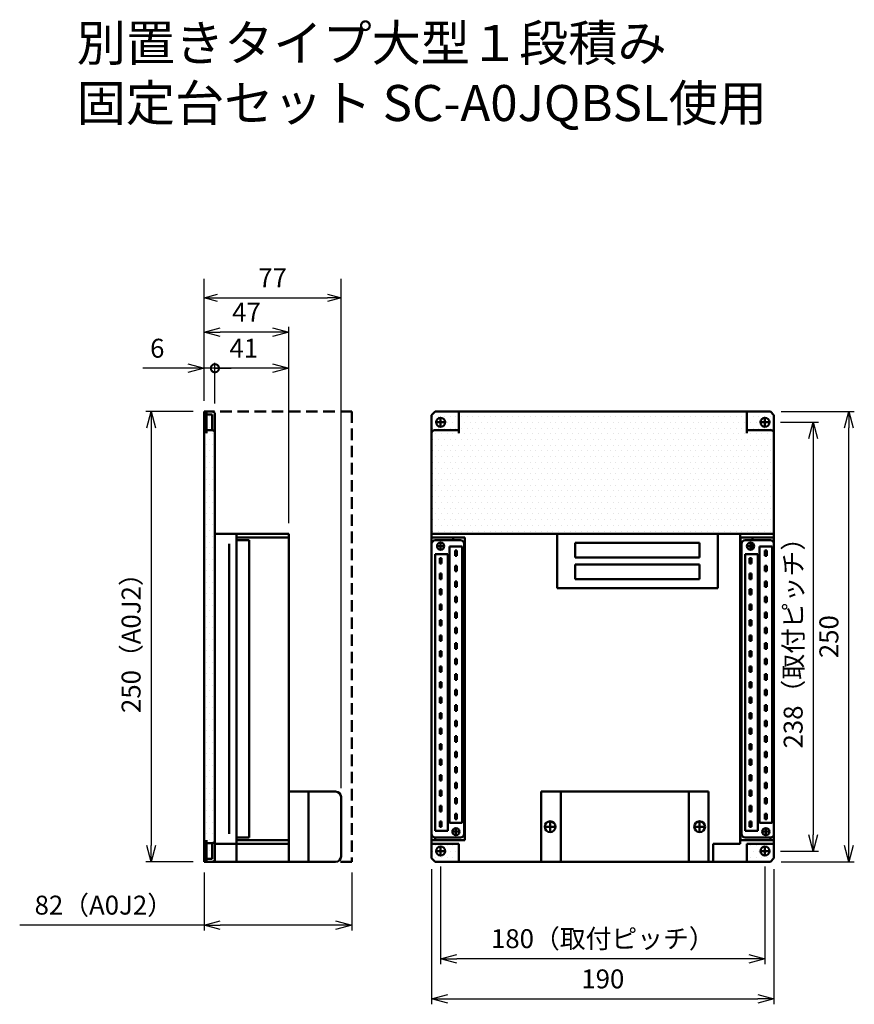
# Model space of a CAD drawing. Units: millimetres. Extents: x 211 to 674, y 791 to 1338.
import ezdxf

# ---------------------------------------------------------------- set-up
doc = ezdxf.new("R2010")
doc.units = ezdxf.units.MM
doc.linetypes.add('DASHED2', pattern=[9.525, 6.35, -3.175])
doc.layers.add('かくれ線', color=2, linetype='DASHED2', lineweight=15)
doc.styles.get("Standard").update_dxf_attribs({"font": 'txt.shx', "bigfont": 'extfont2.shx'})
doc.dimstyles.new('AM_JIS$0', dxfattribs={"dimscale": 3, "dimtxt": 3.5, "dimasz": 3, "dimexe": 1, "dimexo": 2, "dimgap": 1.5, "dimtad": 3, "dimdsep": 46, "dimtxsty": 'Standard', "dimblk": 'OPEN30', "dimcen": 0, "dimclrd": 256, "dimclre": 256, "dimclrt": 256, "dimadec": 0, "dimazin": 2, "dimtp": 0.1, "dimtm": 0.1, "dimtfac": 0.71, "dimtmove": 0, "dimatfit": 3, "dimldrblk": 'OPEN30', "dimfxl": 1, "dimlwd": -1, "dimlwe": -1, "dimarcsym": 0})
doc.dimstyles.new('ISO-25', dxfattribs={"dimtxt": 2.5, "dimasz": 2.5, "dimexe": 1.25, "dimexo": 0.625, "dimtad": 1, "dimtxsty": 'Standard', "dimcen": 2.5, "dimadec": 0, "dimazin": 0, "dimtfac": 1, "dimtmove": 0, "dimatfit": 3, "dimfxl": 1, "dimarcsym": 0})
pattern_1 = [(0, (-245.8277, 616.0007), (1.5875, 3.175), [0, -3.175])]

# ---------------------------------------------------------------- blocks, each defined once
blk = doc.blocks.new('_OPEN30')
at = {"color": 0, "linetype": 'ByBlock'}
for p, q in [((-1, 0.268), (0, 0)), ((0, 0), (-1, -0.268)), ((0, 0), (-1, 0))]:
    blk.add_line(p, q, dxfattribs=at)
blk = doc.blocks.new('*D32')
for p, q in [((439.31, 866.51), (439.31, 791.42)), ((629.31, 866.51), (629.31, 791.42)), ((448.31, 794.42), (620.31, 794.42))]:
    blk.add_line(p, q)
at = {"layer": 'Defpoints', "color": 0}
for p in [(439.31, 872.51), (629.31, 872.51), (629.31, 794.42)]:
    blk.add_point(p, dxfattribs=at)
at = {"xscale": 9, "yscale": 9, "zscale": 9, "rotation": 180}
blk.add_blockref('_OPEN30', (439.31, 794.42), dxfattribs=at)
at = {"xscale": 9, "yscale": 9, "zscale": 9}
blk.add_blockref('_OPEN30', (629.31, 794.42), dxfattribs=at)
at = {"lineweight": 50, "insert": (534.31, 804.17), "char_height": 10.5, "attachment_point": 5}
blk.add_mtext('190', dxfattribs=at)
blk = doc.blocks.new('*D33')
for p, q in [((633.31, 1120.51), (673.89, 1120.51)), ((670.89, 879.51), (670.89, 1111.51)), ((633.31, 870.51), (673.89, 870.51))]:
    blk.add_line(p, q)
at = {"layer": 'Defpoints', "color": 0}
for p in [(627.31, 1120.51), (670.89, 1120.51), (627.31, 870.51)]:
    blk.add_point(p, dxfattribs=at)
at = {"xscale": 9, "yscale": 9, "zscale": 9}
for p, rotation in [((670.89, 1120.51), 90), ((670.89, 870.51), 270)]:
    blk.add_blockref('_OPEN30', p, dxfattribs=dict(at, rotation=rotation))
at = {"lineweight": 50, "insert": (661.14, 995.51), "char_height": 10.5, "attachment_point": 5, "rotation": 90}
blk.add_mtext('250', dxfattribs=at)
blk = doc.blocks.new('*D38')
for p, q in [((444.31, 867.9), (444.31, 813.75)), ((624.31, 867.9), (624.31, 813.75)), ((615.31, 816.75), (453.31, 816.75))]:
    blk.add_line(p, q)
at = {"layer": 'Defpoints', "color": 0}
for p in [(444.31, 873.9), (624.31, 873.9), (444.31, 816.75)]:
    blk.add_point(p, dxfattribs=at)
at = {"xscale": 9, "yscale": 9, "zscale": 9, "rotation": 180}
blk.add_blockref('_OPEN30', (444.31, 816.75), dxfattribs=at)
at = {"xscale": 9, "yscale": 9, "zscale": 9}
blk.add_blockref('_OPEN30', (624.31, 816.75), dxfattribs=at)
at = {"lineweight": 50, "insert": (534.31, 826.5), "char_height": 10.5, "attachment_point": 5}
blk.add_mtext('180（取付ピッチ）', dxfattribs=at)
blk = doc.blocks.new('*D39')
for p, q in [((632.92, 1114.51), (654.07, 1114.51)), ((651.07, 1105.51), (651.07, 885.51)), ((632.92, 876.51), (654.07, 876.51))]:
    blk.add_line(p, q)
at = {"layer": 'Defpoints', "color": 0}
for p in [(626.92, 1114.51), (626.92, 876.51), (651.07, 876.51)]:
    blk.add_point(p, dxfattribs=at)
at = {"xscale": 9, "yscale": 9, "zscale": 9}
for p, rotation in [((651.07, 1114.51), 90), ((651.07, 876.51), 270)]:
    blk.add_blockref('_OPEN30', p, dxfattribs=dict(at, rotation=rotation))
at = {"lineweight": 50, "insert": (641.32, 995.51), "char_height": 10.5, "attachment_point": 5, "rotation": 90}
blk.add_mtext('238（取付ピッチ）', dxfattribs=at)
blk = doc.blocks.new('*D47')
for p, q in [((313.02, 864.51), (313.02, 832.37)), ((395.02, 864.51), (395.02, 832.37)), ((313.02, 835.37), (210.67, 835.37)), ((386.02, 835.37), (322.02, 835.37))]:
    blk.add_line(p, q)
at = {"layer": 'Defpoints', "color": 0}
for p in [(313.02, 870.51), (395.02, 870.51), (313.02, 835.37)]:
    blk.add_point(p, dxfattribs=at)
at = {"xscale": 9, "yscale": 9, "zscale": 9, "rotation": 180}
blk.add_blockref('_OPEN30', (313.02, 835.37), dxfattribs=at)
at = {"xscale": 9, "yscale": 9, "zscale": 9}
blk.add_blockref('_OPEN30', (395.02, 835.37), dxfattribs=at)
at = {"lineweight": 50, "insert": (257.35, 845.12), "char_height": 10.5, "attachment_point": 5}
blk.add_mtext('82（A0J2）', dxfattribs=at)
blk = doc.blocks.new('*D48')
for p, q in [((307.02, 1120.51), (280.61, 1120.51)), ((283.61, 1111.51), (283.61, 879.51)), ((307.02, 870.51), (280.61, 870.51))]:
    blk.add_line(p, q)
at = {"layer": 'Defpoints', "color": 0}
for p in [(313.02, 1120.51), (283.61, 870.51), (313.02, 870.51)]:
    blk.add_point(p, dxfattribs=at)
at = {"xscale": 9, "yscale": 9, "zscale": 9}
for p, rotation in [((283.61, 1120.51), 90), ((283.61, 870.51), 270)]:
    blk.add_blockref('_OPEN30', p, dxfattribs=dict(at, rotation=rotation))
at = {"lineweight": 50, "insert": (273.86, 995.51), "char_height": 10.5, "attachment_point": 5, "rotation": 90}
blk.add_mtext('250（A0J2）', dxfattribs=at)
blk = doc.blocks.new('_DotSmall')
at = {"color": 0, "linetype": 'ByBlock', "const_width": 0.5}
blk.add_lwpolyline([(-0.0625, 0, 1), (0.0625, 0, 1)], format="xyb", close=True, dxfattribs=at)
blk = doc.blocks.new('*D49')
for p, q in [((319.02, 1124.91), (319.02, 1147.51)), ((351.02, 1144.51), (319.02, 1144.51)), ((360.02, 1058.51), (360.02, 1147.51))]:
    blk.add_line(p, q)
at = {"layer": 'Defpoints', "color": 0}
for p in [(319.02, 1144.51), (319.02, 1118.91), (360.02, 1052.51)]:
    blk.add_point(p, dxfattribs=at)
at = {"xscale": 9, "yscale": 9, "zscale": 9, "rotation": 180}
blk.add_blockref('_DotSmall', (319.02, 1144.51), dxfattribs=at)
at = {"xscale": 9, "yscale": 9, "zscale": 9}
blk.add_blockref('_OPEN30', (360.02, 1144.51), dxfattribs=at)
at = {"lineweight": 50, "insert": (335.02, 1154.26), "char_height": 10.5, "attachment_point": 5}
blk.add_mtext('41', dxfattribs=at)
blk = doc.blocks.new('*D50')
for p, q in [((304.02, 1144.51), (279.02, 1144.51)), ((313.02, 1126.51), (313.02, 1147.51)), ((319.02, 1144.51), (313.02, 1144.51)), ((319.02, 1124.91), (319.02, 1147.51)), ((319.02, 1144.51), (328.02, 1144.51))]:
    blk.add_line(p, q)
at = {"layer": 'Defpoints', "color": 0}
for p in [(313.02, 1144.51), (313.02, 1120.51), (319.02, 1118.91)]:
    blk.add_point(p, dxfattribs=at)
at = {"xscale": 9, "yscale": 9, "zscale": 9}
blk.add_blockref('_OPEN30', (313.02, 1144.51), dxfattribs=at)
at = {"xscale": 9, "yscale": 9, "zscale": 9, "rotation": 180}
blk.add_blockref('_DotSmall', (319.02, 1144.51), dxfattribs=at)
at = {"lineweight": 50, "insert": (287.02, 1154.26), "char_height": 10.5, "attachment_point": 5}
blk.add_mtext('6', dxfattribs=at)
blk = doc.blocks.new('*D51')
for p, q in [((313.02, 1126.51), (313.02, 1167.51)), ((351.02, 1164.51), (322.02, 1164.51)), ((360.02, 1058.51), (360.02, 1167.51))]:
    blk.add_line(p, q)
at = {"layer": 'Defpoints', "color": 0}
for p in [(313.02, 1164.51), (313.02, 1120.51), (360.02, 1052.51)]:
    blk.add_point(p, dxfattribs=at)
at = {"xscale": 9, "yscale": 9, "zscale": 9, "rotation": 180}
blk.add_blockref('_OPEN30', (313.02, 1164.51), dxfattribs=at)
at = {"xscale": 9, "yscale": 9, "zscale": 9}
blk.add_blockref('_OPEN30', (360.02, 1164.51), dxfattribs=at)
at = {"lineweight": 50, "insert": (336.52, 1174.26), "char_height": 10.5, "attachment_point": 5}
blk.add_mtext('47', dxfattribs=at)
blk = doc.blocks.new('*D52')
at = {"color": 0, "lineweight": -2}
for p, q in [((313.02, 1127.39), (313.02, 1194.14)), ((389.02, 911.39), (389.02, 1194.14)), ((320.52, 1183.64), (381.52, 1183.64))]:
    blk.add_line(p, q, dxfattribs=at)
at = {"layer": 'Defpoints', "color": 0}
for p in [(389.02, 1183.64), (313.02, 1125.51), (389.02, 909.51)]:
    blk.add_point(p, dxfattribs=at)
at = {"color": 0, "lineweight": -2, "xscale": 7.5, "yscale": 7.5, "zscale": 7.5, "rotation": 180}
blk.add_blockref('_OPEN30', (313.02, 1183.64), dxfattribs=at)
at = {"color": 0, "lineweight": -2, "xscale": 7.5, "yscale": 7.5, "zscale": 7.5}
blk.add_blockref('_OPEN30', (389.02, 1183.64), dxfattribs=at)
at = {"color": 0, "lineweight": 50, "insert": (351.02, 1193.39), "char_height": 10.5, "attachment_point": 5}
blk.add_mtext('77', dxfattribs=at)

msp = doc.modelspace()

# ---------------------------------------------------------------- hatches: boundary and pattern name
at = {"lineweight": 50}
h = msp.add_hatch(dxfattribs=at)
h.set_pattern_fill('DOTS', color=256, scale=2, style=0)
h.set_pattern_definition([(0, (-109.3014, 641.5976), (1.5875, 3.175), [0, -3.175])])
edge = h.paths.add_edge_path()
edge.add_line((313.022, 1118.512), (313.022, 872.512))
edge.add_line((313.022, 1120.512), (313.022, 1118.512))
edge.add_line((314.422, 1120.512), (313.022, 1120.512))
edge.add_line((314.422, 1120.512), (317.422, 1120.512))
edge.add_arc((317.422, 1118.912), 1.6, 0, 90)
edge.add_line((319.022, 1108.512), (319.022, 1118.912))
edge.add_line((319.022, 1052.512), (319.022, 1108.512))
edge.add_line((319.022, 880.512), (319.022, 1052.512))
edge.add_line((319.022, 870.512), (319.022, 880.512))
edge.add_arc((317.422, 872.112), 1.6, 270, 360)
edge.add_line((317.422, 870.512), (314.422, 870.512))
edge.add_line((313.022, 870.512), (314.422, 870.512))
edge.add_line((313.022, 872.512), (313.022, 870.512))
h = msp.add_hatch(dxfattribs=at)
h.set_pattern_fill('DOTS', color=256, scale=2, style=0)
h.set_pattern_definition(pattern_1)
h.paths.add_polyline_path([(614.307, 1120.512), (454.307, 1120.512), (441.307, 1120.512), (439.307, 1118.512), (439.307, 1108.512), (439.307, 1052.512), (478.557, 1052.512), (509.057, 1052.512), (598.057, 1052.512), (610.557, 1052.512), (629.307, 1052.512), (629.307, 1108.512), (629.307, 1118.512), (627.307, 1120.512)])
h = msp.add_hatch(dxfattribs=at)
h.set_pattern_fill('DOTS', color=256, scale=2, style=0)
h.set_pattern_definition(pattern_1)
h.paths.add_polyline_path([(454.307, 880.512), (439.307, 880.512), (439.307, 872.512), (441.307, 870.512), (454.307, 870.512)])
h = msp.add_hatch(dxfattribs=at)
h.set_pattern_fill('DOTS', color=256, scale=2, style=0)
h.set_pattern_definition(pattern_1)
h.paths.add_polyline_path([(629.307, 880.512), (614.307, 880.512), (614.307, 870.512), (627.307, 870.512), (629.307, 872.512)])

# ---------------------------------------------------------------- linework, layer by layer
for p, q in [((314.422, 1120.512), (313.022, 1120.512)), ((313.022, 1120.512), (313.022, 1118.512)), ((314.422, 1120.512), (317.422, 1120.512)), ((314.422, 1118.512), (314.422, 1120.512)), ((439.307, 1118.512), (441.307, 1120.512)), ((441.307, 1120.512), (454.307, 1120.512)), ((614.307, 1120.512), (454.307, 1120.512)), ((454.307, 1118.912), (454.307, 1120.512)), ((614.307, 1120.512), (627.307, 1120.512)), ((614.307, 1120.512), (614.307, 1118.912)), ((627.307, 1120.512), (629.307, 1118.512)), ((313.022, 1118.512), (313.022, 872.512)), ((313.022, 1118.512), (314.422, 1118.512)), ((317.422, 1118.912), (314.422, 1118.912)), ((314.422, 1118.512), (314.422, 1108.512)), ((317.422, 1110.112), (317.422, 1118.912)), ((319.022, 1108.512), (319.022, 1118.912)), ((439.307, 1118.512), (439.307, 1108.512)), ((444.307, 1117.122), (444.307, 1114.723)), ((454.307, 1108.512), (454.307, 1118.912)), ((614.307, 1108.512), (614.307, 1118.912)), ((624.307, 1117.122), (624.307, 1114.723)), ((629.307, 1108.512), (629.307, 1118.512)), ((317.422, 1110.112), (314.422, 1110.112)), ((454.307, 1110.112), (440.907, 1110.112)), ((441.697, 1114.512), (444.096, 1114.512)), ((444.252, 1114.512), (444.362, 1114.512)), ((444.307, 1114.567), (444.307, 1114.457)), ((444.307, 1114.301), (444.307, 1111.902)), ((444.518, 1114.512), (446.917, 1114.512)), ((627.707, 1110.112), (614.307, 1110.112)), ((621.697, 1114.512), (624.096, 1114.512)), ((624.252, 1114.512), (624.362, 1114.512)), ((624.307, 1114.567), (624.307, 1114.457)), ((624.307, 1114.301), (624.307, 1111.902)), ((624.518, 1114.512), (626.917, 1114.512)), ((319.022, 1052.512), (319.022, 1108.512)), ((439.307, 1108.512), (439.307, 1052.512)), ((629.307, 1052.512), (629.307, 1108.512)), ((319.022, 1052.512), (331.022, 1052.512)), ((319.022, 880.512), (319.022, 1052.512)), ((331.022, 1052.512), (360.022, 1052.512)), ((331.022, 1050.512), (331.022, 1052.512)), ((331.022, 880.512), (331.022, 1052.512)), ((331.022, 1050.512), (360.022, 1050.512)), ((360.022, 1050.512), (360.022, 1052.512)), ((360.022, 1050.512), (360.022, 882.512)), ((439.307, 1050.512), (439.307, 1052.512)), ((439.307, 1052.512), (478.557, 1052.512)), ((439.307, 1050.512), (457.807, 1050.512)), ((439.307, 1047.012), (439.307, 1050.512)), ((451.307, 1050.512), (451.307, 1049.012)), ((457.807, 1050.512), (457.807, 882.512)), ((478.557, 1052.512), (509.057, 1052.512)), ((509.057, 1022.512), (509.057, 1052.512)), ((509.057, 1052.512), (598.057, 1052.512)), ((598.057, 1052.512), (610.557, 1052.512)), ((598.057, 1052.512), (598.057, 1022.512)), ((610.557, 1052.512), (610.557, 880.512)), ((610.557, 1052.512), (629.307, 1052.512)), ((610.807, 1050.512), (629.307, 1050.512)), ((610.807, 882.512), (610.807, 1050.512)), ((617.307, 1049.012), (617.307, 1050.512)), ((629.307, 1052.512), (629.307, 1050.512)), ((629.307, 1050.512), (629.307, 1047.012)), ((327.022, 886.012), (327.022, 1047.012)), ((338.022, 1049.012), (331.022, 1049.012)), ((338.022, 1049.012), (338.022, 1047.012)), ((338.022, 886.012), (338.022, 1047.012)), ((439.307, 886.012), (439.307, 1047.012)), ((441.307, 1049.012), (455.307, 1049.012)), ((442.197, 1045.762), (444.096, 1045.762)), ((444.252, 1045.762), (444.362, 1045.762)), ((444.307, 1047.872), (444.307, 1045.973)), ((444.307, 1045.817), (444.307, 1045.707)), ((444.307, 1045.551), (444.307, 1043.652)), ((444.518, 1045.762), (446.417, 1045.762)), ((449.307, 892.112), (449.307, 1045.512)), ((449.307, 1045.512), (456.307, 1045.512)), ((456.307, 1045.512), (456.307, 892.112)), ((457.307, 1047.012), (457.307, 886.012)), ((519.057, 1047.512), (588.057, 1047.512)), ((519.057, 1039.512), (519.057, 1047.512)), ((588.057, 1047.512), (588.057, 1039.512)), ((611.307, 886.012), (611.307, 1047.012)), ((613.307, 1049.012), (627.307, 1049.012)), ((614.197, 1045.762), (616.096, 1045.762)), ((616.252, 1045.762), (616.362, 1045.762)), ((616.307, 1047.872), (616.307, 1045.973)), ((616.307, 1045.817), (616.307, 1045.707)), ((616.307, 1045.551), (616.307, 1043.652)), ((616.518, 1045.762), (618.417, 1045.762)), ((617.307, 1044.03), (617.307, 1047.494)), ((621.307, 892.112), (621.307, 1045.512)), ((621.307, 1045.512), (628.307, 1045.512)), ((628.307, 1045.512), (628.307, 892.112)), ((629.307, 1047.012), (629.307, 886.012)), ((441.307, 887.812), (441.307, 1041.212)), ((441.307, 1041.212), (448.307, 1041.212)), ((443.807, 1039.112), (444.807, 1039.112)), ((443.807, 1036.112), (443.807, 1039.112)), ((444.807, 1039.112), (444.807, 1036.112)), ((448.307, 1041.212), (448.307, 887.812)), ((452.307, 1043.412), (453.307, 1043.412)), ((452.307, 1040.412), (452.307, 1043.412)), ((453.307, 1040.412), (452.307, 1040.412)), ((453.307, 1043.412), (453.307, 1040.412)), ((588.057, 1039.512), (519.057, 1039.512)), ((613.307, 887.812), (613.307, 1041.212)), ((613.307, 1041.212), (620.307, 1041.212)), ((615.807, 1039.112), (616.807, 1039.112)), ((615.807, 1036.112), (615.807, 1039.112)), ((616.807, 1039.112), (616.807, 1036.112)), ((620.307, 1041.212), (620.307, 887.812)), ((624.307, 1043.412), (625.307, 1043.412)), ((624.307, 1040.412), (624.307, 1043.412)), ((625.307, 1040.412), (624.307, 1040.412)), ((625.307, 1043.412), (625.307, 1040.412)), ((444.807, 1036.112), (443.807, 1036.112)), ((452.307, 1034.812), (453.307, 1034.812)), ((452.307, 1031.812), (452.307, 1034.812)), ((453.307, 1034.812), (453.307, 1031.812)), ((519.057, 1035.512), (588.057, 1035.512)), ((519.057, 1027.512), (519.057, 1035.512)), ((588.057, 1035.512), (588.057, 1027.512)), ((616.807, 1036.112), (615.807, 1036.112)), ((624.307, 1034.812), (625.307, 1034.812)), ((624.307, 1031.812), (624.307, 1034.812)), ((625.307, 1034.812), (625.307, 1031.812)), ((443.807, 1030.512), (444.807, 1030.512)), ((443.807, 1027.512), (443.807, 1030.512)), ((444.807, 1030.512), (444.807, 1027.512)), ((453.307, 1031.812), (452.307, 1031.812)), ((615.807, 1030.512), (616.807, 1030.512)), ((615.807, 1027.512), (615.807, 1030.512)), ((616.807, 1030.512), (616.807, 1027.512)), ((625.307, 1031.812), (624.307, 1031.812)), ((444.807, 1027.512), (443.807, 1027.512)), ((452.307, 1026.212), (453.307, 1026.212)), ((452.307, 1023.212), (452.307, 1026.212)), ((453.307, 1023.212), (452.307, 1023.212)), ((453.307, 1026.212), (453.307, 1023.212)), ((598.057, 1022.512), (509.057, 1022.512)), ((588.057, 1027.512), (519.057, 1027.512)), ((616.807, 1027.512), (615.807, 1027.512)), ((624.307, 1026.212), (625.307, 1026.212)), ((624.307, 1023.212), (624.307, 1026.212)), ((625.307, 1023.212), (624.307, 1023.212)), ((625.307, 1026.212), (625.307, 1023.212)), ((443.807, 1021.912), (444.807, 1021.912)), ((443.807, 1018.912), (443.807, 1021.912)), ((444.807, 1018.912), (443.807, 1018.912)), ((444.807, 1021.912), (444.807, 1018.912)), ((452.307, 1017.612), (453.307, 1017.612)), ((452.307, 1014.612), (452.307, 1017.612)), ((453.307, 1017.612), (453.307, 1014.612)), ((615.807, 1021.912), (616.807, 1021.912)), ((615.807, 1018.912), (615.807, 1021.912)), ((616.807, 1018.912), (615.807, 1018.912)), ((616.807, 1021.912), (616.807, 1018.912)), ((624.307, 1017.612), (625.307, 1017.612)), ((624.307, 1014.612), (624.307, 1017.612)), ((625.307, 1017.612), (625.307, 1014.612)), ((443.807, 1013.312), (444.807, 1013.312)), ((443.807, 1010.312), (443.807, 1013.312)), ((444.807, 1013.312), (444.807, 1010.312)), ((453.307, 1014.612), (452.307, 1014.612)), ((615.807, 1013.312), (616.807, 1013.312)), ((615.807, 1010.312), (615.807, 1013.312)), ((616.807, 1013.312), (616.807, 1010.312)), ((625.307, 1014.612), (624.307, 1014.612)), ((444.807, 1010.312), (443.807, 1010.312)), ((452.307, 1009.012), (453.307, 1009.012)), ((452.307, 1006.012), (452.307, 1009.012)), ((453.307, 1006.012), (452.307, 1006.012)), ((453.307, 1009.012), (453.307, 1006.012)), ((616.807, 1010.312), (615.807, 1010.312)), ((624.307, 1009.012), (625.307, 1009.012)), ((624.307, 1006.012), (624.307, 1009.012)), ((625.307, 1006.012), (624.307, 1006.012)), ((625.307, 1009.012), (625.307, 1006.012)), ((443.807, 1004.712), (444.807, 1004.712)), ((443.807, 1001.712), (443.807, 1004.712)), ((444.807, 1001.712), (443.807, 1001.712)), ((444.807, 1004.712), (444.807, 1001.712)), ((452.307, 1000.412), (453.307, 1000.412)), ((452.307, 997.412), (452.307, 1000.412)), ((453.307, 1000.412), (453.307, 997.412)), ((615.807, 1004.712), (616.807, 1004.712)), ((615.807, 1001.712), (615.807, 1004.712)), ((616.807, 1001.712), (615.807, 1001.712)), ((616.807, 1004.712), (616.807, 1001.712)), ((624.307, 1000.412), (625.307, 1000.412)), ((624.307, 997.412), (624.307, 1000.412)), ((625.307, 1000.412), (625.307, 997.412)), ((443.807, 996.112), (444.807, 996.112)), ((443.807, 993.112), (443.807, 996.112)), ((444.807, 996.112), (444.807, 993.112)), ((453.307, 997.412), (452.307, 997.412)), ((615.807, 996.112), (616.807, 996.112)), ((615.807, 993.112), (615.807, 996.112)), ((616.807, 996.112), (616.807, 993.112)), ((625.307, 997.412), (624.307, 997.412)), ((444.807, 993.112), (443.807, 993.112)), ((452.307, 991.812), (453.307, 991.812)), ((452.307, 988.812), (452.307, 991.812)), ((453.307, 991.812), (453.307, 988.812)), ((616.807, 993.112), (615.807, 993.112)), ((624.307, 991.812), (625.307, 991.812)), ((624.307, 988.812), (624.307, 991.812)), ((625.307, 991.812), (625.307, 988.812)), ((443.807, 987.512), (444.807, 987.512)), ((443.807, 984.512), (443.807, 987.512)), ((444.807, 984.512), (443.807, 984.512)), ((444.807, 987.512), (444.807, 984.512)), ((453.307, 988.812), (452.307, 988.812)), ((615.807, 987.512), (616.807, 987.512)), ((615.807, 984.512), (615.807, 987.512)), ((616.807, 984.512), (615.807, 984.512)), ((616.807, 987.512), (616.807, 984.512)), ((625.307, 988.812), (624.307, 988.812)), ((443.807, 978.912), (444.807, 978.912)), ((443.807, 975.912), (443.807, 978.912)), ((444.807, 978.912), (444.807, 975.912)), ((452.307, 983.212), (453.307, 983.212)), ((452.307, 980.212), (452.307, 983.212)), ((453.307, 980.212), (452.307, 980.212)), ((453.307, 983.212), (453.307, 980.212)), ((615.807, 978.912), (616.807, 978.912)), ((615.807, 975.912), (615.807, 978.912)), ((616.807, 978.912), (616.807, 975.912)), ((624.307, 983.212), (625.307, 983.212)), ((624.307, 980.212), (624.307, 983.212)), ((625.307, 980.212), (624.307, 980.212)), ((625.307, 983.212), (625.307, 980.212)), ((444.807, 975.912), (443.807, 975.912)), ((452.307, 974.612), (453.307, 974.612)), ((452.307, 971.612), (452.307, 974.612)), ((453.307, 974.612), (453.307, 971.612)), ((616.807, 975.912), (615.807, 975.912)), ((624.307, 974.612), (625.307, 974.612)), ((624.307, 971.612), (624.307, 974.612)), ((625.307, 974.612), (625.307, 971.612)), ((443.807, 970.312), (444.807, 970.312)), ((443.807, 967.312), (443.807, 970.312)), ((444.807, 970.312), (444.807, 967.312)), ((453.307, 971.612), (452.307, 971.612)), ((615.807, 970.312), (616.807, 970.312)), ((615.807, 967.312), (615.807, 970.312)), ((616.807, 970.312), (616.807, 967.312)), ((625.307, 971.612), (624.307, 971.612)), ((444.807, 967.312), (443.807, 967.312)), ((452.307, 966.012), (453.307, 966.012)), ((452.307, 963.012), (452.307, 966.012)), ((453.307, 963.012), (452.307, 963.012)), ((453.307, 966.012), (453.307, 963.012)), ((616.807, 967.312), (615.807, 967.312)), ((624.307, 966.012), (625.307, 966.012)), ((624.307, 963.012), (624.307, 966.012)), ((625.307, 963.012), (624.307, 963.012)), ((625.307, 966.012), (625.307, 963.012)), ((443.807, 961.712), (444.807, 961.712)), ((443.807, 958.712), (443.807, 961.712)), ((444.807, 958.712), (443.807, 958.712)), ((444.807, 961.712), (444.807, 958.712)), ((452.307, 957.412), (453.307, 957.412)), ((452.307, 954.412), (452.307, 957.412)), ((453.307, 957.412), (453.307, 954.412)), ((615.807, 961.712), (616.807, 961.712)), ((615.807, 958.712), (615.807, 961.712)), ((616.807, 958.712), (615.807, 958.712)), ((616.807, 961.712), (616.807, 958.712)), ((624.307, 957.412), (625.307, 957.412)), ((624.307, 954.412), (624.307, 957.412)), ((625.307, 957.412), (625.307, 954.412)), ((443.807, 953.112), (444.807, 953.112)), ((443.807, 950.112), (443.807, 953.112)), ((444.807, 953.112), (444.807, 950.112)), ((453.307, 954.412), (452.307, 954.412)), ((615.807, 953.112), (616.807, 953.112)), ((615.807, 950.112), (615.807, 953.112)), ((616.807, 953.112), (616.807, 950.112)), ((625.307, 954.412), (624.307, 954.412)), ((444.807, 950.112), (443.807, 950.112)), ((452.307, 948.812), (453.307, 948.812)), ((452.307, 945.812), (452.307, 948.812)), ((453.307, 945.812), (452.307, 945.812)), ((453.307, 948.812), (453.307, 945.812)), ((616.807, 950.112), (615.807, 950.112)), ((624.307, 948.812), (625.307, 948.812)), ((624.307, 945.812), (624.307, 948.812)), ((625.307, 945.812), (624.307, 945.812)), ((625.307, 948.812), (625.307, 945.812)), ((443.807, 944.512), (444.807, 944.512)), ((443.807, 941.512), (443.807, 944.512)), ((444.807, 941.512), (443.807, 941.512)), ((444.807, 944.512), (444.807, 941.512)), ((452.307, 940.212), (453.307, 940.212)), ((452.307, 937.212), (452.307, 940.212)), ((453.307, 940.212), (453.307, 937.212)), ((615.807, 944.512), (616.807, 944.512)), ((615.807, 941.512), (615.807, 944.512)), ((616.807, 941.512), (615.807, 941.512)), ((616.807, 944.512), (616.807, 941.512)), ((624.307, 940.212), (625.307, 940.212)), ((624.307, 937.212), (624.307, 940.212)), ((625.307, 940.212), (625.307, 937.212)), ((443.807, 935.912), (444.807, 935.912)), ((443.807, 932.912), (443.807, 935.912)), ((444.807, 935.912), (444.807, 932.912)), ((453.307, 937.212), (452.307, 937.212)), ((615.807, 935.912), (616.807, 935.912)), ((615.807, 932.912), (615.807, 935.912)), ((616.807, 935.912), (616.807, 932.912)), ((625.307, 937.212), (624.307, 937.212)), ((444.807, 932.912), (443.807, 932.912)), ((452.307, 931.612), (453.307, 931.612)), ((452.307, 928.612), (452.307, 931.612)), ((453.307, 931.612), (453.307, 928.612)), ((616.807, 932.912), (615.807, 932.912)), ((624.307, 931.612), (625.307, 931.612)), ((624.307, 928.612), (624.307, 931.612)), ((625.307, 931.612), (625.307, 928.612)), ((443.807, 927.312), (444.807, 927.312)), ((443.807, 924.312), (443.807, 927.312)), ((444.807, 924.312), (443.807, 924.312)), ((444.807, 927.312), (444.807, 924.312)), ((453.307, 928.612), (452.307, 928.612)), ((615.807, 927.312), (616.807, 927.312)), ((615.807, 924.312), (615.807, 927.312)), ((616.807, 924.312), (615.807, 924.312)), ((616.807, 927.312), (616.807, 924.312)), ((625.307, 928.612), (624.307, 928.612)), ((443.807, 918.712), (444.807, 918.712)), ((443.807, 915.712), (443.807, 918.712)), ((444.807, 918.712), (444.807, 915.712)), ((452.307, 923.012), (453.307, 923.012)), ((452.307, 920.012), (452.307, 923.012)), ((453.307, 920.012), (452.307, 920.012)), ((453.307, 923.012), (453.307, 920.012)), ((615.807, 918.712), (616.807, 918.712)), ((615.807, 915.712), (615.807, 918.712)), ((616.807, 918.712), (616.807, 915.712)), ((624.307, 923.012), (625.307, 923.012)), ((624.307, 920.012), (624.307, 923.012)), ((625.307, 920.012), (624.307, 920.012)), ((625.307, 923.012), (625.307, 920.012)), ((444.807, 915.712), (443.807, 915.712)), ((452.307, 914.412), (453.307, 914.412)), ((452.307, 911.412), (452.307, 914.412)), ((453.307, 914.412), (453.307, 911.412)), ((616.807, 915.712), (615.807, 915.712)), ((624.307, 914.412), (625.307, 914.412)), ((624.307, 911.412), (624.307, 914.412)), ((625.307, 914.412), (625.307, 911.412)), ((386.022, 909.512), (360.022, 909.512)), ((360.022, 909.512), (371.022, 909.512)), ((371.022, 909.512), (371.022, 870.512)), ((443.807, 910.112), (444.807, 910.112)), ((443.807, 907.112), (443.807, 910.112)), ((444.807, 910.112), (444.807, 907.112)), ((453.307, 911.412), (452.307, 911.412)), ((500.057, 870.512), (500.057, 909.512)), ((500.057, 909.512), (593.057, 909.512)), ((582.057, 909.512), (511.057, 909.512)), ((511.057, 909.512), (511.057, 870.512)), ((582.057, 870.512), (582.057, 909.512)), ((593.057, 909.512), (593.057, 870.512)), ((615.807, 910.112), (616.807, 910.112)), ((615.807, 907.112), (615.807, 910.112)), ((616.807, 910.112), (616.807, 907.112)), ((625.307, 911.412), (624.307, 911.412)), ((389.022, 873.512), (389.022, 906.512)), ((444.807, 907.112), (443.807, 907.112)), ((452.307, 905.812), (453.307, 905.812)), ((452.307, 902.812), (452.307, 905.812)), ((453.307, 902.812), (452.307, 902.812)), ((453.307, 905.812), (453.307, 902.812)), ((616.807, 907.112), (615.807, 907.112)), ((624.307, 905.812), (625.307, 905.812)), ((624.307, 902.812), (624.307, 905.812)), ((625.307, 902.812), (624.307, 902.812)), ((625.307, 905.812), (625.307, 902.812)), ((443.807, 901.512), (444.807, 901.512)), ((443.807, 898.512), (443.807, 901.512)), ((444.807, 898.512), (443.807, 898.512)), ((444.807, 901.512), (444.807, 898.512)), ((452.307, 897.212), (453.307, 897.212)), ((452.307, 894.212), (452.307, 897.212)), ((453.307, 897.212), (453.307, 894.212)), ((615.807, 901.512), (616.807, 901.512)), ((615.807, 898.512), (615.807, 901.512)), ((616.807, 898.512), (615.807, 898.512)), ((616.807, 901.512), (616.807, 898.512)), ((624.307, 897.212), (625.307, 897.212)), ((624.307, 894.212), (624.307, 897.212)), ((625.307, 897.212), (625.307, 894.212)), ((443.807, 892.912), (444.807, 892.912)), ((443.807, 889.912), (443.807, 892.912)), ((444.807, 892.912), (444.807, 889.912)), ((456.307, 892.112), (449.307, 892.112)), ((453.307, 894.212), (452.307, 894.212)), ((505.057, 887.015), (505.057, 892.992)), ((588.057, 887.008), (588.057, 893.005)), ((615.807, 892.912), (616.807, 892.912)), ((615.807, 889.912), (615.807, 892.912)), ((616.807, 892.912), (616.807, 889.912)), ((628.307, 892.112), (621.307, 892.112)), ((625.307, 894.212), (624.307, 894.212)), ((338.022, 886.012), (338.022, 884.012)), ((439.307, 882.512), (439.307, 886.012)), ((448.307, 887.812), (441.307, 887.812)), ((444.807, 889.912), (443.807, 889.912)), ((450.697, 887.262), (452.596, 887.262)), ((452.752, 887.262), (452.862, 887.262)), ((452.807, 889.372), (452.807, 887.473)), ((452.807, 887.317), (452.807, 887.207)), ((452.807, 887.051), (452.807, 885.152)), ((453.018, 887.262), (454.917, 887.262)), ((508.058, 890.012), (502.066, 890.012)), ((505.057, 890.012), (505.057, 890.012)), ((505.057, 890.012), (508.058, 890.012)), ((505.057, 890.012), (505.057, 887.015)), ((591.056, 890.012), (585.065, 890.012)), ((588.057, 890.012), (588.057, 887.008)), ((588.057, 890.012), (591.056, 890.012)), ((620.307, 887.812), (613.307, 887.812)), ((616.807, 889.912), (615.807, 889.912)), ((622.697, 887.262), (624.596, 887.262)), ((624.752, 887.262), (624.862, 887.262)), ((624.807, 889.372), (624.807, 887.473)), ((624.807, 887.317), (624.807, 887.207)), ((624.807, 887.051), (624.807, 885.152)), ((625.018, 887.262), (626.917, 887.262)), ((629.307, 886.012), (629.307, 882.512)), ((314.422, 882.512), (314.422, 872.512)), ((314.422, 880.912), (317.422, 880.912)), ((317.422, 872.112), (317.422, 880.912)), ((319.022, 880.512), (319.022, 872.112)), ((319.022, 870.512), (319.022, 880.512)), ((319.022, 880.512), (331.022, 880.512)), ((331.022, 884.012), (338.022, 884.012)), ((331.022, 880.512), (331.022, 882.512)), ((360.022, 882.512), (331.022, 882.512)), ((331.022, 880.512), (360.022, 880.512)), ((331.022, 880.512), (331.022, 870.512)), ((331.022, 880.512), (331.022, 870.512)), ((360.022, 880.512), (360.022, 882.512)), ((360.022, 880.512), (360.022, 870.512)), ((439.307, 880.512), (439.307, 882.512)), ((457.807, 882.512), (439.307, 882.512)), ((439.307, 880.512), (439.307, 872.512)), ((454.307, 880.512), (439.307, 880.512)), ((455.307, 884.012), (441.307, 884.012)), ((441.307, 882.512), (441.307, 884.012)), ((454.307, 880.512), (454.307, 870.512)), ((610.557, 880.512), (595.557, 880.512)), ((595.557, 880.512), (595.557, 870.512)), ((629.307, 882.512), (610.807, 882.512)), ((627.307, 884.012), (613.307, 884.012)), ((629.307, 880.512), (614.307, 880.512)), ((614.307, 880.512), (614.307, 870.512)), ((627.307, 884.012), (627.307, 882.512)), ((629.307, 882.512), (629.307, 880.512)), ((629.307, 872.512), (629.307, 880.512)), ((441.697, 876.512), (444.096, 876.512)), ((444.252, 876.512), (444.362, 876.512)), ((444.307, 879.122), (444.307, 876.723)), ((444.307, 876.567), (444.307, 876.457)), ((444.307, 876.301), (444.307, 873.902)), ((444.518, 876.512), (446.917, 876.512)), ((621.697, 876.512), (624.096, 876.512)), ((624.252, 876.512), (624.362, 876.512)), ((624.307, 879.122), (624.307, 876.723)), ((624.307, 876.567), (624.307, 876.457)), ((624.307, 876.301), (624.307, 873.902)), ((624.518, 876.512), (626.917, 876.512)), ((313.022, 872.512), (313.022, 870.512)), ((314.422, 872.512), (313.022, 872.512)), ((313.022, 870.512), (314.422, 870.512)), ((314.422, 870.512), (314.422, 872.512)), ((314.422, 872.112), (317.422, 872.112)), ((317.422, 870.512), (314.422, 870.512)), ((331.022, 870.512), (319.022, 870.512)), ((331.022, 870.512), (360.022, 870.512)), ((360.022, 870.512), (386.022, 870.512)), ((441.307, 870.512), (439.307, 872.512)), ((454.307, 870.512), (441.307, 870.512)), ((454.307, 870.512), (493.557, 870.512)), ((493.557, 870.512), (595.557, 870.512)), ((493.557, 870.512), (500.057, 870.512)), ((593.057, 870.512), (582.057, 870.512)), ((595.557, 870.512), (614.307, 870.512)), ((627.307, 870.512), (614.307, 870.512)), ((629.307, 872.512), (627.307, 870.512))]:
    msp.add_line(p, q, dxfattribs=at)
msp.add_lwpolyline([(313.022, 1120.512), (313.022, 870.512)], dxfattribs=at)
for centre, radius in [((444.307, 1114.512), 2.5), ((624.307, 1114.512), 2.5), ((444.307, 1045.762), 2), ((616.307, 1045.762), 2), ((505.057, 890.012), 3), ((588.057, 890.012), 3), ((452.807, 887.262), 2), ((624.807, 887.262), 2), ((444.307, 876.512), 2.5), ((624.307, 876.512), 2.5)]:
    msp.add_circle(centre, radius, dxfattribs=at)
for centre, radius, start, end in [((317.422, 1118.912), 1.6, 0, 90), ((317.422, 1108.512), 1.6, 0, 90), ((440.907, 1108.512), 1.6, 90, 180), ((627.707, 1108.512), 1.6, 0, 90), ((441.307, 1047.012), 2, 90, 180), ((455.307, 1047.012), 2, 0, 90), ((613.307, 1047.012), 2, 90, 180), ((627.307, 1047.012), 2, 0, 90), ((386.022, 906.512), 3, 0, 90), ((441.307, 886.012), 2, 180, 270), ((455.307, 886.012), 2, 270, 0), ((613.307, 886.012), 2, 180, 270), ((627.307, 886.012), 2, 270, 0), ((317.422, 882.512), 1.6, 270, 0), ((317.422, 872.112), 1.6, 270, 0), ((386.022, 873.512), 3, 270, 0)]:
    msp.add_arc(centre, radius, start, end, dxfattribs=at)
at = {"layer": 'かくれ線', "color": 7, "lineweight": 50}
for points in [[(395.022, 1120.512), (313.022, 1120.512)], [(395.022, 1120.512), (395.022, 870.512)], [(395.022, 870.512), (313.022, 870.512)]]:
    msp.add_lwpolyline(points, dxfattribs=at)

# ---------------------------------------------------------------- texts
at = {"insert": (242.318, 1335.078), "char_height": 20, "width": 518.23877, "attachment_point": 1}
msp.add_mtext('{\\fMS Gothic|b0|i0|c128|p49;別置きタイプ大型１段積み\\P固定台セット SC-A0JQBSL使用}', dxfattribs=at)

# ---------------------------------------------------------------- dimensions: what is measured, and where the dimension line sits
at = {"lineweight": 50}
dim = msp.add_linear_dim(base=(389.022, 1183.638), p1=(313.022, 1125.512), p2=(389.022, 909.512), text='77', dimstyle='ISO-25', override={"dimscale": 3, "dimtxt": 3.5, "dimexe": 3.5, "dimgap": 1.5, "dimblk1": 'OPEN30', "dimblk2": 'OPEN30', "dimsah": 1}, dxfattribs=at)
dim.commit()
dim.dimension.update_dxf_attribs({"geometry": '*D52', "text_midpoint": (351.022, 1183.638), "dimtype": 160})
for base, p1, p2, override, picture, middle in [((313.022, 1164.512), (360.022, 1052.512), (313.022, 1120.512), {"dimscale": 3}, '*D51', (336.522, 1174.262)), ((313.022, 1144.512), (319.022, 1118.912), (313.022, 1120.512), {"dimscale": 3, "dimblk1": 'DotSmall', "dimblk2": 'OPEN30', "dimsah": 1}, '*D50', (287.022, 1154.262)), ((319.022, 1144.512), (360.022, 1052.512), (319.022, 1118.912), {"dimscale": 3, "dimblk1": 'OPEN30', "dimblk2": 'DotSmall', "dimsah": 1}, '*D49', (335.022, 1154.262))]:
    dim = msp.add_linear_dim(base=base, p1=p1, p2=p2, dimstyle='AM_JIS$0', override=override, dxfattribs=at)
    dim.commit()
    dim.dimension.update_dxf_attribs({"geometry": picture, "text_midpoint": middle})
dim = msp.add_linear_dim(base=(283.612, 870.512), p1=(313.022, 1120.512), p2=(313.022, 870.512), angle=270, text='<>（A0J2）', dimstyle='AM_JIS$0', override={"dimscale": 3}, dxfattribs=at)
dim.commit()
dim.dimension.update_dxf_attribs({"geometry": '*D48', "text_midpoint": (273.862, 995.512)})
dim = msp.add_linear_dim(base=(670.889, 1120.512), p1=(627.307, 870.512), p2=(627.307, 1120.512), angle=270, dimstyle='AM_JIS$0', dxfattribs=at)
dim.commit()
dim.dimension.update_dxf_attribs({"geometry": '*D33', "text_midpoint": (661.139, 995.512)})
dim = msp.add_linear_dim(base=(651.068, 876.512), p1=(626.917, 1114.512), p2=(626.917, 876.512), angle=270, text='<>（取付ピッチ）', dimstyle='AM_JIS$0', dxfattribs=at)
dim.commit()
dim.dimension.update_dxf_attribs({"geometry": '*D39', "text_midpoint": (641.318, 995.512)})
dim = msp.add_linear_dim(base=(313.022, 835.37), p1=(395.022, 870.512), p2=(313.022, 870.512), text='<>（A0J2）', dimstyle='AM_JIS$0', override={"dimscale": 3}, dxfattribs=at)
dim.commit()
dim.dimension.update_dxf_attribs({"geometry": '*D47', "text_midpoint": (257.347, 845.12)})
dim = msp.add_linear_dim(base=(629.307, 794.424), p1=(439.307, 872.512), p2=(629.307, 872.512), dimstyle='AM_JIS$0', dxfattribs=at)
dim.commit()
dim.dimension.update_dxf_attribs({"geometry": '*D32', "text_midpoint": (534.307, 794.424), "dimtype": 160})
dim = msp.add_linear_dim(base=(444.307, 816.746), p1=(624.307, 873.902), p2=(444.307, 873.902), text='<>（取付ピッチ）', dimstyle='AM_JIS$0', dxfattribs=at)
dim.commit()
dim.dimension.update_dxf_attribs({"geometry": '*D38', "text_midpoint": (534.307, 816.746), "dimtype": 160})

doc.saveas('drawing.dxf')
